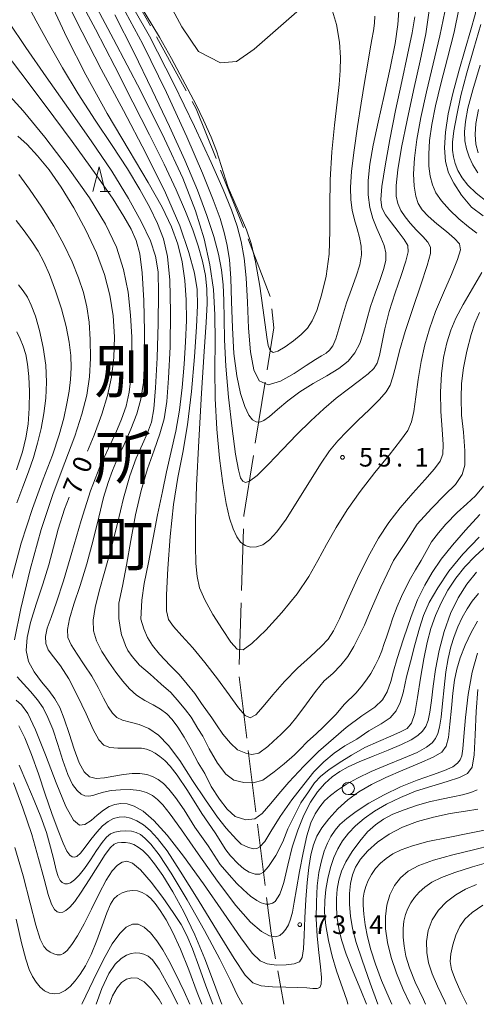
# Model space of a CAD drawing. Units: millimetres. Extents: x -74002 to -72000, y 31499 to 33000.
# Drawn here: x -72267 to -72174, y 31500 to 31699 of the extents above; entities that cross this region are included whole.
import ezdxf

# ---------------------------------------------------------------- set-up
doc = ezdxf.new("R2010")
doc.units = ezdxf.units.MM
for name, color, linetype, lineweight in [('110600_大字・町・丁目界', 7, 'Continuous', 20), ('510100_水涯線（河川、湖池等）（海岸線）', 7, 'Continuous', 15), ('633100_広葉樹林', 7, 'Continuous', 9), ('633200_針葉樹林', 7, 'Continuous', 9), ('710100_等高線（計曲線）', 7, 'Continuous', 20), ('710107_等高線（計曲線）（注記）', 7, 'Continuous', 20), ('710200_等高線（主曲線）', 7, 'Continuous', 9), ('731200_図化機測定による標高点', 7, 'Continuous', 20), ('731207_図化機測定による標高点（注記）', 7, 'Continuous', 20)]:
    doc.layers.add(name, color=color, linetype=linetype, lineweight=lineweight)
doc.layers.add('811400_大字・町・丁目', color=7, linetype='Continuous')
doc.styles.add('Style-Kanji', font='txt')
doc.styles.add('Style-WORKING', font='txt')

msp = doc.modelspace()

# ---------------------------------------------------------------- linework, layer by layer
at = {"layer": '110600_大字・町・丁目界'}
for p, q in [((-72246.34, 31708.9), (-72240.3, 31697.96)), ((-72239.09, 31695.78), (-72233.04, 31684.83)), ((-72226.09, 31668.8), (-72221.46, 31657.19)), ((-72217.1, 31625.89), (-72219.08, 31613.54)), ((-72221.5, 31596.23), (-72221.87, 31583.74)), ((-72221.94, 31581.24), (-72222.31, 31568.74)), ((-72222.35, 31566.25), (-72220.81, 31553.84)), ((-72220.5, 31551.36), (-72218.96, 31538.96)), ((-72218.65, 31536.48), (-72217.1, 31524.07)), ((-72214.53, 31506.77), (-72213.31, 31500))]:
    msp.add_line(p, q, dxfattribs=at)
at = {"layer": '110600_大字・町・丁目界', "flags": 128}
for points in [[(-72231.84, 31682.65), (-72231.02, 31681.17), (-72227.02, 31671.12)], [(-72220.54, 31654.87), (-72220.47, 31654.7), (-72216.05, 31643.24), (-72216.05, 31643.2)], [(-72215.76, 31640.72), (-72215.33, 31636.91), (-72216.7, 31628.35)], [(-72219.47, 31611.08), (-72221.42, 31598.93), (-72221.43, 31598.73)], [(-72216.8, 31521.59), (-72215.9, 31514.39), (-72214.97, 31509.23)]]:
    msp.add_lwpolyline(points, dxfattribs=at)
at = {"layer": '510100_水涯線（河川、湖池等）（海岸線）', "flags": 128}
msp.add_lwpolyline([(-72249.13, 31740.55), (-72244.79, 31744.27), (-72232.39, 31748.75), (-72229.34, 31747.6), (-72226.25, 31744.64), (-72214.82, 31718.83), (-72209.3, 31705.62), (-72209.62, 31701.77), (-72219.32, 31693.27), (-72222.9, 31690.77), (-72226.12, 31690.49), (-72230.6, 31692.82), (-72233.93, 31697.8), (-72248.83, 31725.55), (-72252.85, 31734.76), (-72251.69, 31737), (-72249.13, 31740.55)], dxfattribs=at)
at = {"layer": '633100_広葉樹林'}
msp.add_line((-72200.28, 31542.42), (-72198.61, 31542.42), dxfattribs=at)
msp.add_circle((-72200.28, 31543.67), 1.25, dxfattribs=at)
at = {"layer": '633200_針葉樹林'}
msp.add_line((-72250.47, 31664.49), (-72248.39, 31664.49), dxfattribs=at)
at = {"layer": '633200_針葉樹林', "flags": 128}
msp.add_lwpolyline([(-72251.93, 31664.49), (-72250.68, 31669.49), (-72249.43, 31664.49)], dxfattribs=at)
at = {"layer": '710100_等高線（計曲線）', "flags": 128}
for points in [[(-72190.02, 31701), (-72190.23, 31698.25), (-72190.8, 31694.43), (-72191.8, 31689.44), (-72193.04, 31683.87), (-72194.25, 31678.47), (-72195.22, 31673.86), (-72195.89, 31669.99), (-72196.22, 31666.7), (-72196.22, 31663.81), (-72195.9, 31661.26), (-72195.32, 31659), (-72194.53, 31656.96), (-72193.7, 31655.14), (-72193.03, 31653.51), (-72192.69, 31652.03), (-72192.71, 31650.5), (-72193.12, 31648.7), (-72193.9, 31646.47), (-72194.86, 31643.92), (-72195.8, 31641.21), (-72196.55, 31638.52), (-72197.22, 31635.97), (-72197.97, 31633.7), (-72198.96, 31631.79), (-72200.33, 31630.15), (-72202.2, 31628.65), (-72204.62, 31627.16), (-72207.36, 31625.61), (-72210.08, 31623.93), (-72212.52, 31622.11), (-72214.57, 31620.36), (-72216.18, 31618.96), (-72217.33, 31618.12), (-72218.18, 31617.78), (-72218.89, 31617.85), (-72219.63, 31618.28), (-72220.41, 31619.24), (-72221.23, 31620.95), (-72222.07, 31623.61), (-72222.83, 31627.2), (-72223.4, 31631.67), (-72223.71, 31636.87), (-72223.87, 31642.19), (-72224.03, 31646.94), (-72224.31, 31650.63), (-72224.74, 31653.53), (-72225.36, 31656.16), (-72226.21, 31659.02), (-72227.57, 31662.79), (-72229.73, 31668.15), (-72232.94, 31675.55), (-72237.05, 31684.5), (-72241.86, 31694.26), (-72247.07, 31704.07)], [(-72235.18, 31615.95), (-72234.42, 31620.22), (-72233.87, 31624.84), (-72233.47, 31629.52), (-72233.17, 31634.05), (-72233.01, 31638.39), (-72233.05, 31642.54), (-72233.33, 31646.49), (-72233.89, 31650.26), (-72234.77, 31653.84), (-72236.04, 31657.35), (-72237.94, 31661.3), (-72240.75, 31666.32), (-72244.6, 31672.79), (-72249.02, 31680.27), (-72253.38, 31688.09), (-72257.18, 31695.62), (-72260.36, 31702.47)], [(-72174.14, 31702.71), (-72174.64, 31700.31), (-72175.46, 31697.21), (-72176.62, 31693.26), (-72177.93, 31688.82), (-72179.14, 31684.32), (-72180.06, 31680.17), (-72180.63, 31676.47), (-72180.83, 31673.27), (-72180.63, 31670.57), (-72180.01, 31668.25), (-72178.94, 31666.12), (-72177.39, 31663.72), (-72175.33, 31661.3), (-72173, 31659.51)], [(-72253.01, 31611.9), (-72251.67, 31615.18), (-72250.09, 31619.41), (-72248.95, 31623.17), (-72248.17, 31626.89), (-72247.72, 31630.89), (-72247.59, 31635.09), (-72247.84, 31639.33), (-72248.49, 31643.5), (-72249.59, 31647.69), (-72251.21, 31652.04), (-72253.34, 31656.61), (-72255.8, 31661.14), (-72258.35, 31665.31), (-72260.8, 31668.83), (-72263.1, 31671.69), (-72265.21, 31673.95), (-72267.14, 31675.64)], [(-72173.72, 31640), (-72174.7, 31637.85), (-72175.42, 31635.52), (-72176.3, 31632.19), (-72176.98, 31628.8), (-72177.37, 31625.61), (-72177.46, 31622.7), (-72177.37, 31619.22), (-72176.98, 31615.74), (-72176.69, 31611.96), (-72176.69, 31609.06), (-72177.27, 31607.22), (-72178.62, 31605.19), (-72180.75, 31603.06), (-72183.46, 31600.35), (-72186.36, 31597.16), (-72188.59, 31593.68), (-72191.11, 31589.81), (-72193.72, 31584.39), (-72195.85, 31579.45), (-72197.01, 31576.75), (-72197.98, 31574.71), (-72199.14, 31572.39), (-72200.39, 31570.36), (-72201.75, 31568.62), (-72203.39, 31566.97), (-72205.14, 31565.42), (-72206.88, 31563.3), (-72208.72, 31560.78), (-72210.65, 31558.17), (-72212.1, 31556.43), (-72213.94, 31554.59), (-72215.39, 31553.23), (-72216.55, 31552.17), (-72218.39, 31550.81), (-72219.75, 31550.52), (-72221, 31550.81), (-72222.65, 31551.49), (-72224.1, 31552.85), (-72225.65, 31554.68), (-72226.91, 31556.52), (-72227.87, 31557.97), (-72229.97, 31560.85), (-72231.32, 31562.87), (-72232.86, 31564.8), (-72234.5, 31566.73), (-72236.33, 31568.56), (-72238.45, 31570.87), (-72239.9, 31572.61), (-72240.87, 31574.25), (-72241.64, 31575.99), (-72242.22, 31577.91), (-72242.02, 31581.77), (-72241.54, 31585.15), (-72240.67, 31589.39), (-72239.71, 31594.41), (-72238.84, 31599.03), (-72237.88, 31603.76), (-72237.01, 31607.71), (-72235.18, 31615.95)], [(-72174.32, 31587.41), (-72176.3, 31585.01), (-72178.07, 31582.27), (-72179.6, 31579.08), (-72180.87, 31575.43), (-72181.88, 31571.56), (-72182.63, 31567.78), (-72183.13, 31564.38), (-72183.47, 31561.46), (-72183.78, 31559.13), (-72184.14, 31557.42), (-72184.62, 31556.19), (-72185.28, 31555.24), (-72186.2, 31554.4), (-72187.55, 31553.54), (-72189.53, 31552.58), (-72192.24, 31551.44), (-72195.26, 31550.22), (-72198.07, 31549.07), (-72200.28, 31548.06), (-72202, 31547.09), (-72203.51, 31546.01), (-72205, 31544.67), (-72206.48, 31542.99), (-72207.92, 31540.88), (-72209.27, 31538.28), (-72210.51, 31535.24), (-72211.6, 31531.81), (-72212.52, 31528.13), (-72213.29, 31524.63), (-72213.7, 31523.42), (-72214.15, 31522.32), (-72215.03, 31520.83), (-72215.61, 31520.44), (-72216.29, 31520.28), (-72216.97, 31520.28), (-72217.91, 31520.54), (-72218.79, 31520.99), (-72220.08, 31521.87), (-72221.51, 31523.23), (-72222.81, 31524.43), (-72224.36, 31526.18), (-72226.21, 31528.32), (-72228.64, 31532.05), (-72231.29, 31535.83), (-72233.48, 31539.33), (-72235.2, 31541.85), (-72236.55, 31543.53), (-72237.68, 31544.66), (-72238.75, 31545.49), (-72239.84, 31546.09), (-72241.05, 31546.49), (-72242.44, 31546.68), (-72244.01, 31546.68), (-72245.77, 31546.49), (-72247.67, 31546.14), (-72249.56, 31545.81), (-72251.25, 31545.71), (-72252.61, 31546.04), (-72253.72, 31547.03), (-72254.72, 31548.86), (-72255.73, 31551.62), (-72256.74, 31554.79), (-72257.71, 31557.76), (-72258.64, 31560.04), (-72259.64, 31561.83), (-72260.86, 31563.48), (-72262.34, 31565.28), (-72263.82, 31567.25), (-72264.93, 31569.36), (-72265.4, 31571.62), (-72265.23, 31574.19), (-72264.52, 31577.27), (-72263.38, 31580.98), (-72262.07, 31585), (-72260.84, 31588.94), (-72259.88, 31592.53), (-72258.93, 31596.11), (-72257.66, 31600.18), (-72256.72, 31602.64)], [(-72267.99, 31544.82), (-72266.07, 31539.69), (-72264.31, 31534.37), (-72262.9, 31529.47), (-72261.81, 31525.33), (-72260.96, 31522.2), (-72260.27, 31520.23), (-72259.69, 31519.19), (-72259.15, 31518.73), (-72258.62, 31518.55), (-72258.04, 31518.63), (-72257.38, 31518.99), (-72256.6, 31519.67), (-72255.59, 31520.83), (-72254.29, 31522.66), (-72252.67, 31525.2), (-72250.96, 31527.95), (-72249.46, 31530.28), (-72248.39, 31531.7), (-72247.61, 31532.39), (-72246.93, 31532.65), (-72246.16, 31532.76), (-72245.33, 31532.74), (-72244.48, 31532.6), (-72243.64, 31532.31), (-72242.78, 31531.82), (-72241.84, 31531.09), (-72240.76, 31530.02), (-72239.44, 31528.42), (-72237.8, 31526.05), (-72235.78, 31522.75), (-72233.56, 31518.68), (-72231.34, 31514.05), (-72229.3, 31509.17), (-72227.54, 31504.53), (-72226.12, 31500.71), (-72225.83, 31500)], [(-72196.6, 31500), (-72197.74, 31502.88), (-72199.27, 31506.6), (-72200.68, 31510.17), (-72201.64, 31513.04), (-72202.21, 31515.35), (-72202.51, 31517.4), (-72202.64, 31519.42), (-72202.64, 31521.41), (-72202.5, 31523.33), (-72202.19, 31525.13), (-72201.65, 31526.92), (-72200.77, 31528.83), (-72199.5, 31530.92), (-72197.97, 31533.02), (-72196.36, 31534.88), (-72194.8, 31536.33), (-72193.16, 31537.47), (-72191.27, 31538.45), (-72189, 31539.38), (-72186.47, 31540.25), (-72183.89, 31540.98), (-72181.41, 31541.52), (-72179.13, 31541.95), (-72177.14, 31542.37), (-72175.5, 31542.85), (-72174.21, 31543.39)], [(-72174.35, 31524.26), (-72176.56, 31523.27), (-72178.55, 31522.13), (-72180.41, 31520.72), (-72182.04, 31519.04), (-72183.3, 31517.1), (-72184.09, 31514.94), (-72184.43, 31512.68), (-72184.39, 31510.46), (-72184.02, 31508.37), (-72183.31, 31506.2), (-72182.22, 31503.69), (-72180.77, 31500.58), (-72180.52, 31500)], [(-72238.01, 31500), (-72238.54, 31500.94), (-72240.14, 31503.16), (-72241.58, 31504.57), (-72242.88, 31505.26), (-72244.06, 31505.39), (-72245.13, 31505.08), (-72246.12, 31504.43), (-72247.05, 31503.36), (-72247.93, 31501.69), (-72248.56, 31500)]]:
    msp.add_lwpolyline(points, dxfattribs=at)
at = {"layer": '710200_等高線（主曲線）', "flags": 128}
for points in [[(-72249.67, 31714.21), (-72238.43, 31695.7), (-72236.06, 31691.37), (-72231.05, 31682.03), (-72229.53, 31678.92), (-72228.01, 31675.47), (-72226.92, 31672.69), (-72224.54, 31665.28), (-72223.65, 31663.13), (-72220.83, 31656.72), (-72219.89, 31653.93), (-72219.05, 31650.22), (-72218.19, 31645.32), (-72217.53, 31640.93), (-72217.08, 31637.5), (-72216.76, 31635), (-72216.47, 31633.3), (-72216.09, 31632.28), (-72215.49, 31631.9), (-72214.49, 31632.16), (-72213.04, 31633.02), (-72211.36, 31634.23), (-72209.78, 31635.55), (-72208.55, 31636.8), (-72207.57, 31638.29), (-72206.65, 31640.42), (-72205.67, 31643.5), (-72204.77, 31647.36), (-72204.17, 31651.76), (-72203.98, 31656.48), (-72204, 31661.49), (-72203.94, 31666.84), (-72203.59, 31672.46), (-72203.06, 31677.89), (-72202.52, 31682.56), (-72202.12, 31686.1), (-72201.91, 31688.92), (-72201.87, 31691.61), (-72202.04, 31694.68), (-72202.64, 31698.23), (-72203.9, 31702.28)], [(-72183.88, 31701.06), (-72184.58, 31696.4), (-72185.75, 31690.88), (-72187.1, 31684.92), (-72188.39, 31678.92), (-72189.48, 31673.39), (-72190.24, 31668.86), (-72190.59, 31665.68), (-72190.56, 31663.55), (-72190.23, 31662.01), (-72189.63, 31660.65), (-72188.8, 31659.35), (-72187.73, 31658.03), (-72186.47, 31656.66), (-72185.22, 31655.33), (-72184.21, 31654.19), (-72183.64, 31653.23), (-72183.64, 31651.89), (-72184.29, 31649.48), (-72185.6, 31645.58), (-72187.23, 31640.82), (-72188.77, 31636.12), (-72189.89, 31632.23), (-72190.66, 31629.2), (-72191.24, 31626.94), (-72191.8, 31625.3), (-72192.6, 31623.92), (-72193.93, 31622.37), (-72195.95, 31620.36), (-72198.32, 31618.1), (-72200.59, 31615.92), (-72202.42, 31614), (-72204.07, 31611.97), (-72205.89, 31609.31), (-72208.14, 31605.72), (-72210.59, 31601.75), (-72212.87, 31598.18), (-72214.73, 31595.6), (-72216.24, 31593.96), (-72217.57, 31593), (-72218.84, 31592.54), (-72220.05, 31592.49), (-72221.13, 31592.82), (-72222.05, 31593.51), (-72222.84, 31594.6), (-72223.57, 31596.19), (-72224.27, 31598.36), (-72224.96, 31601.34), (-72225.64, 31605.35), (-72226.29, 31610.5), (-72226.84, 31616.41), (-72227.18, 31622.55), (-72227.26, 31628.49), (-72227.22, 31634.15), (-72227.26, 31639.51), (-72227.56, 31644.62), (-72228.25, 31649.66), (-72229.42, 31654.89), (-72231.19, 31660.58), (-72233.77, 31667.18), (-72237.42, 31675.15), (-72242.22, 31684.74), (-72247.73, 31695.29), (-72253.38, 31705.9)], [(-72246.04, 31705.63), (-72240.5, 31695.88), (-72235.55, 31686.28), (-72231.35, 31677.59), (-72227.99, 31670.34), (-72225.57, 31664.86), (-72223.91, 31660.75), (-72222.77, 31657.42), (-72221.93, 31654.33), (-72221.32, 31651), (-72220.92, 31646.99), (-72220.68, 31642.06), (-72220.45, 31636.8), (-72220.08, 31632.01), (-72219.41, 31628.38), (-72218.27, 31626.13), (-72216.48, 31625.37), (-72214.01, 31626.07), (-72211.25, 31627.62), (-72208.76, 31629.27), (-72206.93, 31630.44), (-72205.67, 31631.19), (-72204.77, 31631.75), (-72204.04, 31632.37), (-72203.4, 31633.27), (-72202.79, 31634.66), (-72202.16, 31636.7), (-72201.46, 31639.22), (-72200.62, 31641.96), (-72199.63, 31644.71), (-72198.67, 31647.32), (-72197.94, 31649.66), (-72197.62, 31651.66), (-72197.67, 31653.43), (-72197.98, 31655.14), (-72198.47, 31656.9), (-72199.01, 31658.75), (-72199.48, 31660.7), (-72199.76, 31662.78), (-72199.82, 31665.3), (-72199.59, 31668.58), (-72199.08, 31672.83), (-72198.39, 31677.6), (-72197.64, 31682.31), (-72196.97, 31686.49), (-72196.38, 31690.03), (-72195.89, 31692.92), (-72195.48, 31695.2), (-72195.17, 31697), (-72194.98, 31698.53), (-72194.91, 31699.94)], [(-72180.75, 31700.79), (-72181.74, 31695.94), (-72183.08, 31690.29), (-72184.44, 31684.6), (-72185.57, 31679.46), (-72186.39, 31675), (-72186.89, 31671.21), (-72187.05, 31668.06), (-72186.93, 31665.52), (-72186.61, 31663.53), (-72186.13, 31662.02), (-72185.36, 31660.76), (-72184.12, 31659.46), (-72182.35, 31657.94), (-72180.42, 31656.37), (-72178.78, 31654.98), (-72177.81, 31653.87), (-72177.6, 31652.63), (-72178.15, 31650.69), (-72179.39, 31647.66), (-72181, 31643.96), (-72182.6, 31640.16), (-72183.87, 31636.71), (-72184.82, 31633.45), (-72185.54, 31630.08), (-72186.12, 31626.44), (-72186.59, 31622.89), (-72187.01, 31619.92), (-72187.46, 31617.83), (-72188.23, 31616.11), (-72189.68, 31614.05), (-72192.01, 31611.14), (-72194.89, 31607.58), (-72197.84, 31603.77), (-72200.47, 31600.04), (-72202.74, 31596.46), (-72204.69, 31593.06), (-72206.41, 31589.82), (-72208.25, 31586.56), (-72210.61, 31583.07), (-72213.69, 31579.28), (-72216.98, 31575.72), (-72219.77, 31573.02), (-72221.56, 31571.74), (-72222.76, 31571.87), (-72224.01, 31573.3), (-72225.73, 31575.82), (-72227.66, 31578.89), (-72229.31, 31581.85), (-72230.35, 31584.28), (-72230.87, 31586.54), (-72231.09, 31589.21), (-72231.2, 31592.85), (-72231.17, 31597.95), (-72230.96, 31604.98), (-72230.52, 31614.03), (-72229.97, 31623.67), (-72229.43, 31632.08), (-72229.03, 31637.93), (-72228.82, 31641.79), (-72228.86, 31644.68), (-72229.18, 31647.47), (-72229.78, 31650.38), (-72230.63, 31653.44), (-72231.73, 31656.72), (-72233.18, 31660.43), (-72235.09, 31664.8), (-72237.54, 31669.99), (-72240.48, 31675.95), (-72243.83, 31682.57), (-72247.5, 31689.73), (-72251.43, 31697.31), (-72255.59, 31705.16)], [(-72172.91, 31604.84), (-72174.56, 31602.92), (-72176.29, 31601.27), (-72178.28, 31599.51), (-72180.53, 31597.12), (-72182.02, 31595.37), (-72183.43, 31593.55), (-72184.51, 31591.63), (-72185.51, 31589.81), (-72186.67, 31587.9), (-72187.67, 31586.15), (-72188.59, 31584.49), (-72189.54, 31582.53), (-72190.38, 31580.52), (-72191.24, 31578.18), (-72191.87, 31576.33), (-72192.57, 31574.27), (-72192.99, 31573.02), (-72193.49, 31571.53), (-72194.07, 31570.03), (-72194.82, 31568.54), (-72195.73, 31566.96), (-72196.56, 31565.63), (-72197.64, 31564.22), (-72198.72, 31562.97), (-72201.05, 31560.73), (-72202.79, 31558.65), (-72205.28, 31556.16), (-72206.75, 31554.74), (-72208.52, 31553.17), (-72210.1, 31551.59), (-72211.18, 31550.51), (-72213.21, 31548.65), (-72215.25, 31547.02), (-72217.57, 31545.38), (-72219.49, 31544.8), (-72221.42, 31544.86), (-72223.4, 31545.38), (-72225.01, 31546.6), (-72226.72, 31548.77), (-72228.38, 31551.67), (-72229.71, 31554.25), (-72230.71, 31555.83), (-72232.04, 31558.07), (-72233.2, 31559.57), (-72234.45, 31561.14), (-72236.19, 31563.06), (-72238.1, 31564.8), (-72240.34, 31566.79), (-72242.5, 31568.62), (-72244, 31570.37), (-72244.83, 31571.61), (-72245.33, 31572.61), (-72245.74, 31573.77), (-72246.16, 31574.77), (-72246.41, 31576.26), (-72246.66, 31578.09), (-72246.69, 31581.16), (-72245.94, 31584.64), (-72245.11, 31588.89), (-72244.24, 31593.82), (-72243.3, 31599.01), (-72242.18, 31603.99), (-72240.88, 31608.37), (-72239.53, 31612.15), (-72238.37, 31615.45), (-72237.54, 31618.49), (-72236.99, 31621.96), (-72236.61, 31626.67), (-72236.33, 31633.04), (-72236.22, 31640.11), (-72236.36, 31646.54), (-72236.84, 31651.34), (-72237.68, 31654.91), (-72238.87, 31658), (-72240.42, 31661.25), (-72242.42, 31664.89), (-72244.96, 31669.05), (-72248.06, 31673.78), (-72251.49, 31678.91), (-72254.92, 31684.23), (-72258.1, 31689.49), (-72260.94, 31694.49), (-72263.4, 31699.01), (-72265.48, 31702.91)], [(-72173.25, 31648.05), (-72175.16, 31644.81), (-72177.04, 31641.61), (-72178.49, 31638.87), (-72179.54, 31636.4), (-72180.34, 31633.83), (-72180.99, 31630.9), (-72181.44, 31627.56), (-72181.63, 31623.88), (-72181.53, 31619.98), (-72181.28, 31616.28), (-72181.09, 31613.3), (-72181.15, 31611.33), (-72181.66, 31609.91), (-72182.84, 31608.35), (-72184.8, 31606.15), (-72187.24, 31603.42), (-72189.76, 31600.48), (-72192.05, 31597.5), (-72194.17, 31594.3), (-72196.26, 31590.56), (-72198.39, 31586.18), (-72200.4, 31581.74), (-72202.05, 31578.03), (-72203.24, 31575.57), (-72204.33, 31573.91), (-72205.78, 31572.37), (-72207.93, 31570.39), (-72210.52, 31567.99), (-72213.17, 31565.34), (-72215.52, 31562.64), (-72217.48, 31560.25), (-72219, 31558.57), (-72220.12, 31557.94), (-72221.15, 31558.42), (-72222.48, 31560.01), (-72224.38, 31562.63), (-72226.72, 31565.84), (-72229.26, 31569.15), (-72231.74, 31572.1), (-72233.94, 31574.56), (-72235.62, 31576.44), (-72236.61, 31577.85), (-72237.03, 31579.64), (-72237.03, 31582.87), (-72236.78, 31588.18), (-72236.3, 31594.69), (-72235.6, 31601.13), (-72234.72, 31606.59), (-72233.74, 31611.66), (-72232.81, 31617.27), (-72232.01, 31624), (-72231.38, 31631), (-72230.95, 31637.08), (-72230.75, 31641.41), (-72230.87, 31644.67), (-72231.41, 31647.94), (-72232.49, 31652.12), (-72234.35, 31657.51), (-72237.22, 31664.22), (-72241.21, 31672.22), (-72245.77, 31680.83), (-72250.25, 31689.22), (-72254.1, 31696.72), (-72257.41, 31703.35)], [(-72247.48, 31700.21), (-72243.65, 31692.63), (-72239.93, 31685), (-72236.45, 31677.63), (-72233.36, 31670.78), (-72230.79, 31664.71), (-72228.85, 31659.61), (-72227.47, 31655.36), (-72226.52, 31651.77), (-72225.92, 31648.61), (-72225.58, 31645.6), (-72225.44, 31642.42), (-72225.4, 31638.78), (-72225.33, 31634.43), (-72225.06, 31629.11), (-72224.51, 31622.83), (-72223.78, 31616.51), (-72223.07, 31611.32), (-72222.5, 31608.12), (-72222.04, 31606.52), (-72221.6, 31605.84), (-72221.08, 31605.56), (-72220.22, 31605.85), (-72218.73, 31607.03), (-72216.44, 31609.3), (-72213.61, 31612.25), (-72210.65, 31615.33), (-72207.86, 31618.09), (-72205.24, 31620.5), (-72202.71, 31622.65), (-72200.25, 31624.57), (-72198.03, 31626.24), (-72196.27, 31627.58), (-72195.12, 31628.63), (-72194.43, 31629.71), (-72193.94, 31631.26), (-72193.46, 31633.61), (-72192.85, 31636.65), (-72191.98, 31640.18), (-72190.81, 31643.94), (-72189.59, 31647.5), (-72188.61, 31650.39), (-72188.15, 31652.28), (-72188.26, 31653.56), (-72188.95, 31654.78), (-72190.15, 31656.35), (-72191.54, 31658.12), (-72192.76, 31659.76), (-72193.49, 31661.15), (-72193.7, 31662.83), (-72193.46, 31665.5), (-72192.82, 31669.68), (-72191.87, 31674.98), (-72190.72, 31680.85), (-72189.47, 31686.72), (-72188.3, 31692.11), (-72187.37, 31696.56), (-72186.83, 31699.78)], [(-72177.9, 31701.37), (-72178.89, 31696.71), (-72180.21, 31691.43), (-72181.54, 31686.26), (-72182.6, 31681.79), (-72183.36, 31678.02), (-72183.83, 31674.8), (-72184.01, 31672.01), (-72183.96, 31669.6), (-72183.71, 31667.55), (-72183.27, 31665.81), (-72182.54, 31664.21), (-72181.4, 31662.57), (-72179.78, 31660.77), (-72177.88, 31658.95), (-72175.98, 31657.33), (-72174.3, 31656.05)], [(-72173.64, 31599.09), (-72176.57, 31595.96), (-72179.21, 31592.91), (-72181.46, 31590.04), (-72183.33, 31587.37), (-72184.81, 31584.84), (-72186.28, 31581.87), (-72187.58, 31578.47), (-72189.12, 31573.95), (-72190.38, 31569.94), (-72191.13, 31567.42), (-72191.69, 31565.32), (-72192.43, 31563.22), (-72193.37, 31561.59), (-72194.9, 31560.15), (-72197.52, 31558.38), (-72200.73, 31556), (-72203.26, 31553.78), (-72206.28, 31551.15), (-72209.23, 31548.2), (-72212.31, 31544.93), (-72214.3, 31542.62), (-72215.96, 31540.63), (-72217.69, 31538.64), (-72219.17, 31537.55), (-72220.97, 31537.3), (-72223.15, 31538), (-72224.75, 31539.48), (-72226.35, 31541.53), (-72228.02, 31544.1), (-72229.3, 31546.73), (-72230.61, 31548.85), (-72232.03, 31551.56), (-72233.44, 31554.03), (-72234.74, 31556.08), (-72235.87, 31557.63), (-72236.98, 31558.78), (-72238.23, 31559.71), (-72239.76, 31560.58), (-72241.44, 31561.49), (-72243.08, 31562.55), (-72244.53, 31563.84), (-72245.89, 31565.39), (-72247.26, 31567.19), (-72248.71, 31569.23), (-72250.09, 31571.39), (-72251.17, 31573.52), (-72251.78, 31575.55), (-72251.89, 31577.71), (-72251.5, 31580.32), (-72250.65, 31583.63), (-72249.49, 31587.62), (-72248.21, 31592.23), (-72246.96, 31597.3), (-72245.73, 31602.39), (-72244.47, 31606.94), (-72243.15, 31610.54), (-72241.9, 31613.35), (-72240.85, 31615.64), (-72240.1, 31617.77), (-72239.61, 31620.51), (-72239.25, 31624.71), (-72238.94, 31630.83), (-72238.72, 31637.73), (-72238.63, 31643.9), (-72238.75, 31648.24), (-72239.24, 31651.4), (-72240.3, 31654.46), (-72242.1, 31658.29), (-72244.71, 31663.02), (-72248.12, 31668.55), (-72252.31, 31674.75), (-72256.88, 31681.26), (-72261.39, 31687.68), (-72265.46, 31693.6), (-72268.94, 31698.73)], [(-72173.48, 31698.26), (-72174.89, 31693.41), (-72176.32, 31688.48), (-72177.49, 31683.9), (-72178.35, 31679.94), (-72178.9, 31676.76), (-72179.17, 31674.47), (-72179.19, 31672.82), (-72179.01, 31671.46), (-72178.67, 31670.11), (-72178.1, 31668.72), (-72177.26, 31667.26), (-72176.06, 31665.73), (-72174.41, 31664.11), (-72172.2, 31662.38)], [(-72173.83, 31594.51), (-72177.1, 31591.09), (-72179.92, 31587.61), (-72182.18, 31584.28), (-72183.89, 31581.28), (-72185.07, 31578.68), (-72185.88, 31576.08), (-72186.79, 31572.74), (-72187.68, 31569.33), (-72188.47, 31566.26), (-72189.17, 31563.04), (-72189.78, 31561.08), (-72190.57, 31559.4), (-72191.78, 31558), (-72193.6, 31556.74), (-72196.12, 31555.34), (-72198.57, 31553.67), (-72200.94, 31552.3), (-72203.11, 31550.81), (-72205.19, 31549.08), (-72207.24, 31547.02), (-72209.29, 31544.5), (-72211.67, 31541.4), (-72214.04, 31538), (-72215.96, 31534.99), (-72217.18, 31532.93), (-72218.14, 31531.85), (-72218.76, 31531.55), (-72219.36, 31531.46), (-72220.45, 31531.72), (-72221.93, 31532.42), (-72222.89, 31533.32), (-72224.94, 31535.63), (-72226.74, 31537.87), (-72229.18, 31541.4), (-72231.77, 31545.3), (-72234.35, 31549.33), (-72236.64, 31552.37), (-72238.69, 31554.46), (-72240.64, 31555.8), (-72242.58, 31556.6), (-72244.4, 31557.09), (-72245.93, 31557.5), (-72247.09, 31558.06), (-72247.99, 31558.9), (-72248.82, 31560.18), (-72249.76, 31561.96), (-72250.86, 31564.12), (-72252.16, 31566.43), (-72253.66, 31568.72), (-72255.13, 31570.86), (-72256.31, 31572.71), (-72256.98, 31574.25), (-72257.09, 31575.85), (-72256.67, 31577.98), (-72255.75, 31580.98), (-72254.51, 31584.77), (-72253.17, 31589.16), (-72251.9, 31593.91), (-72250.75, 31598.54), (-72249.75, 31602.55), (-72248.87, 31605.59), (-72247.99, 31608.04), (-72246.94, 31610.46), (-72245.63, 31613.27), (-72244.23, 31616.36), (-72243.02, 31619.45), (-72242.2, 31622.45), (-72241.72, 31625.85), (-72241.5, 31630.3), (-72241.47, 31636.13), (-72241.62, 31642.43), (-72241.94, 31647.98), (-72242.46, 31651.88), (-72243.2, 31654.58), (-72244.22, 31656.85), (-72245.64, 31659.41), (-72247.85, 31662.9), (-72251.29, 31667.87), (-72256.15, 31674.57), (-72261.59, 31681.92), (-72266.5, 31688.5), (-72270.05, 31693.22)], [(-72173.62, 31690), (-72175.08, 31685.04), (-72176.06, 31681.31), (-72176.59, 31678.62), (-72176.77, 31676.56), (-72176.7, 31674.75), (-72176.39, 31673.08), (-72175.85, 31671.46), (-72175.08, 31669.84), (-72174.09, 31668.22)], [(-72172.15, 31592.91), (-72174.58, 31590.71), (-72176.7, 31588.52), (-72178.54, 31586.25), (-72180.14, 31583.81), (-72181.51, 31581.26), (-72182.66, 31578.66), (-72183.59, 31576.04), (-72184.35, 31573.2), (-72185.02, 31569.88), (-72185.64, 31565.98), (-72186.24, 31562.06), (-72186.83, 31558.87), (-72187.46, 31556.91), (-72188.33, 31555.84), (-72189.68, 31555.12), (-72191.7, 31554.27), (-72194.19, 31553.21), (-72196.91, 31551.93), (-72199.61, 31550.44), (-72202.09, 31548.89), (-72204.19, 31547.44), (-72205.8, 31546.16), (-72207.09, 31544.81), (-72208.33, 31543.02), (-72209.87, 31540.76), (-72211.28, 31537.94), (-72212.5, 31535.5), (-72213.53, 31532.87), (-72214.94, 31530.11), (-72216.41, 31527.87), (-72217.39, 31526.76), (-72218.13, 31526.34), (-72219.14, 31526.31), (-72220.32, 31526.71), (-72221.38, 31527.41), (-72222.52, 31528.42), (-72224.07, 31530.07), (-72225.01, 31531.27), (-72227.19, 31534.67), (-72229.91, 31538.59), (-72232.81, 31543.25), (-72234.89, 31546.37), (-72236.31, 31548.22), (-72237.38, 31549.34), (-72238.36, 31550.17), (-72239.3, 31550.82), (-72240.2, 31551.3), (-72241.07, 31551.62), (-72242.07, 31551.8), (-72243.36, 31551.86), (-72245.04, 31551.83), (-72246.87, 31551.83), (-72248.5, 31551.98), (-72249.71, 31552.44), (-72250.72, 31553.53), (-72251.84, 31555.58), (-72253.31, 31558.75), (-72255.03, 31562.45), (-72256.82, 31565.88), (-72258.5, 31568.46), (-72259.92, 31570.31), (-72260.95, 31571.74), (-72261.48, 31573.04), (-72261.53, 31574.43), (-72261.15, 31576.1), (-72260.38, 31578.29), (-72259.26, 31581.34), (-72257.84, 31585.68), (-72256.16, 31591.45), (-72254.32, 31597.87), (-72252.41, 31603.9), (-72250.53, 31608.76), (-72248.8, 31612.55), (-72247.3, 31615.65), (-72246.11, 31618.37), (-72245.22, 31621.02), (-72244.6, 31623.87), (-72244.2, 31627.15), (-72244.02, 31630.86), (-72244.05, 31634.99), (-72244.29, 31639.45), (-72244.82, 31644.09), (-72245.74, 31648.7), (-72247.18, 31653.18), (-72249.37, 31657.86), (-72252.59, 31663.16), (-72256.9, 31669.27), (-72261.66, 31675.46), (-72266.04, 31680.78), (-72269.4, 31684.48)], [(-72173.93, 31681.04), (-72174.46, 31678.24), (-72174.64, 31675.98), (-72174.5, 31674.06), (-72173.99, 31672.32)], [(-72267.77, 31573.73), (-72266.51, 31580.08), (-72264.64, 31587.95), (-72262.38, 31596.06), (-72259.95, 31603.35), (-72257.6, 31609.63), (-72255.6, 31614.94), (-72254.14, 31619.38), (-72253.18, 31623.26), (-72252.63, 31626.95), (-72252.4, 31630.75), (-72252.45, 31634.51), (-72252.71, 31638.02), (-72253.17, 31641.13), (-72253.86, 31644.03), (-72254.83, 31646.99), (-72256.13, 31650.21), (-72257.79, 31653.72), (-72259.84, 31657.45), (-72262.25, 31661.32), (-72264.74, 31664.94), (-72266.94, 31667.89)], [(-72268.58, 31585.2), (-72266.42, 31593.29), (-72264.14, 31600.33), (-72261.96, 31606.23), (-72260.11, 31611.14), (-72258.75, 31615.22), (-72257.81, 31618.63), (-72257.17, 31621.54), (-72256.72, 31624.09), (-72256.45, 31626.45), (-72256.34, 31628.79), (-72256.4, 31631.26), (-72256.7, 31634), (-72257.33, 31637.15), (-72258.31, 31640.73), (-72259.5, 31644.38), (-72260.73, 31647.66), (-72261.86, 31650.25), (-72262.99, 31652.36), (-72264.28, 31654.36), (-72265.81, 31656.5), (-72267.42, 31658.58)], [(-72267.32, 31601.46), (-72266.09, 31604.69), (-72264.96, 31607.72), (-72263.96, 31610.64), (-72263.11, 31613.56), (-72262.41, 31616.51), (-72261.86, 31619.53), (-72261.47, 31622.66), (-72261.3, 31625.92), (-72261.45, 31629.35), (-72261.96, 31632.91), (-72262.72, 31636.32), (-72263.57, 31639.25), (-72264.38, 31641.45), (-72265.18, 31643.06), (-72266.03, 31644.36), (-72266.98, 31645.55)], [(-72267.3, 31636.06), (-72266.62, 31634.67), (-72266.03, 31633.17), (-72265.52, 31631.51), (-72265.13, 31629.54), (-72264.88, 31627.05), (-72264.78, 31623.97), (-72264.84, 31620.61), (-72265.05, 31617.42), (-72265.46, 31614.64), (-72266.18, 31611.77), (-72267.39, 31608.13)], [(-72173.92, 31583.11), (-72175.19, 31581.59), (-72176.25, 31580.03), (-72177.22, 31578.29), (-72178.1, 31576.39), (-72178.87, 31574.39), (-72179.53, 31572.3), (-72180.07, 31569.99), (-72180.52, 31567.28), (-72180.88, 31564.11), (-72181.19, 31560.89), (-72181.49, 31558.1), (-72181.8, 31556.11), (-72182.17, 31554.77), (-72182.65, 31553.78), (-72183.34, 31552.9), (-72184.47, 31552), (-72186.35, 31550.98), (-72189.12, 31549.78), (-72192.4, 31548.46), (-72195.63, 31547.11), (-72198.38, 31545.79), (-72200.63, 31544.54), (-72202.43, 31543.36), (-72203.87, 31542.25), (-72205.05, 31541.15), (-72206.05, 31539.95), (-72206.97, 31538.55), (-72207.83, 31536.69), (-72208.64, 31534.11), (-72209.41, 31530.67), (-72210.12, 31526.87), (-72210.72, 31523.36), (-72211.19, 31520.65), (-72211.58, 31518.66), (-72211.96, 31517.2), (-72212.39, 31516.08), (-72212.88, 31515.2), (-72213.45, 31514.5), (-72214.12, 31513.95), (-72214.99, 31513.68), (-72216.19, 31513.87), (-72217.83, 31514.74), (-72220.06, 31516.64), (-72223.03, 31520), (-72226.74, 31524.92), (-72230.64, 31530.44), (-72234.01, 31535.28), (-72236.32, 31538.49), (-72237.81, 31540.34), (-72238.87, 31541.43), (-72239.9, 31542.24), (-72241.07, 31542.85), (-72242.53, 31543.26), (-72244.37, 31543.44), (-72246.36, 31543.43), (-72248.22, 31543.24), (-72249.75, 31542.93), (-72250.96, 31542.57), (-72251.94, 31542.27), (-72252.78, 31542.12), (-72253.54, 31542.19), (-72254.31, 31542.54), (-72255.14, 31543.24), (-72256.03, 31544.5), (-72256.99, 31546.51), (-72258.01, 31549.36), (-72259.05, 31552.6), (-72260.06, 31555.64), (-72261.01, 31558.06), (-72262, 31559.96), (-72263.16, 31561.63), (-72264.55, 31563.27), (-72265.99, 31564.86), (-72267.23, 31566.29)], [(-72174.15, 31577.56), (-72175.4, 31575.23), (-72176.6, 31572.64), (-72177.62, 31570.1), (-72178.34, 31567.82), (-72178.82, 31565.57), (-72179.16, 31562.99), (-72179.43, 31559.89), (-72179.71, 31556.71), (-72180.02, 31554.02), (-72180.47, 31552.23), (-72181.38, 31551.05), (-72183.11, 31550.03), (-72185.87, 31548.78), (-72189.25, 31547.36), (-72192.65, 31545.89), (-72195.61, 31544.46), (-72198.14, 31542.99), (-72200.38, 31541.37), (-72202.42, 31539.52), (-72204.21, 31537.56), (-72205.63, 31535.69), (-72206.64, 31534), (-72207.33, 31532.29), (-72207.83, 31530.27), (-72208.25, 31527.71), (-72208.61, 31524.65), (-72208.88, 31521.19), (-72209.05, 31517.5), (-72209.19, 31514.01), (-72209.34, 31511.22), (-72209.61, 31509.48), (-72210.16, 31508.59), (-72211.22, 31508.18), (-72212.87, 31507.96), (-72214.82, 31507.93), (-72216.65, 31508.16), (-72218.12, 31508.79), (-72219.7, 31510.36), (-72222.01, 31513.48), (-72225.46, 31518.47), (-72229.56, 31524.38), (-72233.57, 31529.96), (-72236.93, 31534.23), (-72239.61, 31537.17), (-72241.78, 31539.05), (-72243.55, 31540.11), (-72245.02, 31540.57), (-72246.31, 31540.62), (-72247.48, 31540.44), (-72248.61, 31540), (-72249.79, 31539.27), (-72251.04, 31538.25), (-72252.31, 31537.19), (-72253.53, 31536.4), (-72254.66, 31536.23), (-72255.87, 31537.24), (-72257.4, 31540.03), (-72259.37, 31544.83), (-72261.53, 31550.5), (-72263.54, 31555.54), (-72265.12, 31558.83), (-72266.38, 31560.61), (-72267.48, 31561.53)], [(-72174.16, 31571.02), (-72175.25, 31567.22), (-72176.03, 31562.66), (-72176.55, 31558.04), (-72176.88, 31554.17), (-72177.11, 31551.69), (-72177.34, 31550.29), (-72177.65, 31549.46), (-72178.19, 31548.76), (-72179.15, 31548.06), (-72180.79, 31547.3), (-72183.26, 31546.41), (-72186.32, 31545.33), (-72189.68, 31544), (-72193.03, 31542.4), (-72196.12, 31540.68), (-72198.7, 31539.04), (-72200.6, 31537.63), (-72201.95, 31536.39), (-72202.95, 31535.21), (-72203.78, 31533.98), (-72204.5, 31532.6), (-72205.14, 31530.98), (-72205.72, 31529.03), (-72206.2, 31526.7), (-72206.55, 31523.94), (-72206.73, 31520.75), (-72206.74, 31517.3), (-72206.57, 31513.8), (-72206.25, 31510.49), (-72205.91, 31507.61), (-72205.69, 31505.41), (-72205.73, 31504.07), (-72206.03, 31503.41), (-72206.59, 31503.19), (-72207.42, 31503.2), (-72208.67, 31503.3), (-72210.49, 31503.41), (-72212.93, 31503.47), (-72215.57, 31503.55), (-72217.89, 31503.77), (-72219.56, 31504.33), (-72221.13, 31505.91), (-72223.35, 31509.24), (-72226.71, 31514.7), (-72230.62, 31521.13), (-72234.25, 31526.97), (-72236.93, 31531.04), (-72238.84, 31533.57), (-72240.33, 31535.16), (-72241.72, 31536.3), (-72243.04, 31537.12), (-72244.3, 31537.66), (-72245.49, 31537.92), (-72246.62, 31537.9), (-72247.73, 31537.6), (-72248.84, 31537), (-72249.97, 31536.09), (-72251.14, 31534.86), (-72252.33, 31533.34), (-72253.47, 31531.82), (-72254.44, 31530.6), (-72255.16, 31529.94), (-72255.7, 31529.75), (-72256.15, 31529.86), (-72256.62, 31530.2), (-72257.2, 31531), (-72257.97, 31532.59), (-72258.98, 31535.19), (-72260.21, 31538.6), (-72261.56, 31542.52), (-72262.96, 31546.64), (-72264.36, 31550.57), (-72265.7, 31553.91), (-72266.94, 31556.36)], [(-72200.39, 31500), (-72200.48, 31500.62), (-72201.02, 31502.19), (-72201.8, 31504.25), (-72202.68, 31506.79), (-72203.54, 31509.75), (-72204.28, 31512.9), (-72204.8, 31515.92), (-72205.05, 31518.59), (-72205.04, 31520.99), (-72204.81, 31523.25), (-72204.41, 31525.49), (-72203.85, 31527.67), (-72203.17, 31529.68), (-72202.37, 31531.47), (-72201.41, 31533.09), (-72200.24, 31534.62), (-72198.8, 31536.12), (-72197.07, 31537.6), (-72194.98, 31539.06), (-72192.53, 31540.5), (-72189.74, 31541.86), (-72186.65, 31543.1), (-72183.38, 31544.17), (-72180.28, 31545.1), (-72177.77, 31545.89), (-72176.14, 31546.68), (-72175.24, 31548), (-72174.81, 31550.49), (-72174.58, 31554.5), (-72174.4, 31559.25), (-72174.1, 31563.69)], [(-72266.84, 31548.38), (-72265.32, 31544.75), (-72263.83, 31541.25), (-72262.47, 31537.94), (-72261.33, 31534.79), (-72260.48, 31531.83), (-72259.86, 31529.22), (-72259.37, 31527.17), (-72258.95, 31525.83), (-72258.54, 31525.05), (-72258.11, 31524.63), (-72257.63, 31524.39), (-72257.08, 31524.36), (-72256.43, 31524.6), (-72255.65, 31525.17), (-72254.73, 31526.11), (-72253.65, 31527.48), (-72252.43, 31529.23), (-72251.18, 31531.1), (-72250.06, 31532.71), (-72249.17, 31533.81), (-72248.38, 31534.47), (-72247.5, 31534.83), (-72246.42, 31535.02), (-72245.24, 31535.08), (-72244.13, 31535.01), (-72243.19, 31534.79), (-72242.33, 31534.37), (-72241.39, 31533.63), (-72240.21, 31532.4), (-72238.54, 31530.23), (-72236.13, 31526.55), (-72232.89, 31521.13), (-72229.36, 31514.91), (-72226.26, 31509.15), (-72224.12, 31504.84), (-72222.74, 31501.92), (-72221.75, 31500.07), (-72221.69, 31500)], [(-72194.32, 31500), (-72195.85, 31504.29), (-72197.49, 31508.9), (-72198.68, 31512.53), (-72199.43, 31515.37), (-72199.84, 31517.82), (-72200.02, 31520.18), (-72200, 31522.43), (-72199.81, 31524.46), (-72199.45, 31526.2), (-72198.83, 31527.77), (-72197.82, 31529.35), (-72196.33, 31531.06), (-72194.38, 31532.79), (-72192.02, 31534.43), (-72189.29, 31535.83), (-72186.26, 31536.99), (-72183.02, 31537.9), (-72179.69, 31538.58), (-72176.59, 31539.08), (-72174.06, 31539.48)], [(-72191.47, 31500), (-72192.03, 31501.27), (-72193.55, 31504.84), (-72194.78, 31508.1), (-72195.71, 31511.03), (-72196.4, 31513.68), (-72196.87, 31516.11), (-72197.16, 31518.26), (-72197.28, 31520.06), (-72197.26, 31521.5), (-72197.09, 31522.71), (-72196.75, 31523.85), (-72196.24, 31525.05), (-72195.57, 31526.28), (-72194.74, 31527.47), (-72193.77, 31528.55), (-72192.61, 31529.53), (-72191.23, 31530.43), (-72189.55, 31531.28), (-72187.29, 31532.1), (-72184.17, 31532.93), (-72180.07, 31533.78), (-72175.73, 31534.61), (-72172.07, 31535.35)], [(-72267.69, 31531.76), (-72266.06, 31526), (-72264.62, 31520.47), (-72263.45, 31516.01), (-72262.57, 31513.21), (-72261.88, 31511.73), (-72261.25, 31511), (-72260.55, 31510.52), (-72259.83, 31510.2), (-72259.14, 31510.02), (-72258.51, 31510), (-72257.87, 31510.26), (-72257.11, 31510.92), (-72256.16, 31512.09), (-72255.01, 31513.85), (-72253.67, 31516.26), (-72252.18, 31519.27), (-72250.65, 31522.42), (-72249.23, 31525.14), (-72248.02, 31527.01), (-72246.98, 31528.13), (-72246.04, 31528.74), (-72245.09, 31528.96), (-72243.92, 31528.56), (-72242.33, 31527.2), (-72240.17, 31524.7), (-72237.81, 31521.59), (-72235.67, 31518.59), (-72234.1, 31516.15), (-72232.91, 31513.9), (-72231.79, 31511.22), (-72230.51, 31507.7), (-72229.11, 31503.74), (-72227.7, 31500)], [(-72171.26, 31532.22), (-72174.96, 31531.29), (-72179.15, 31530.24), (-72183.04, 31529.15), (-72186.02, 31528.07), (-72188.17, 31526.93), (-72189.74, 31525.61), (-72190.95, 31524.01), (-72191.86, 31522.15), (-72192.46, 31520.06), (-72192.76, 31517.76), (-72192.73, 31515.24), (-72192.35, 31512.49), (-72191.59, 31509.48), (-72190.5, 31506.29), (-72189.15, 31502.98), (-72187.76, 31500)], [(-72184.65, 31500), (-72185.08, 31500.95), (-72186.72, 31504.49), (-72187.88, 31507.36), (-72188.6, 31509.71), (-72189, 31511.74), (-72189.19, 31513.61), (-72189.2, 31515.32), (-72189.04, 31516.85), (-72188.73, 31518.18), (-72188.26, 31519.38), (-72187.64, 31520.5), (-72186.88, 31521.6), (-72185.94, 31522.69), (-72184.79, 31523.72), (-72183.36, 31524.7), (-72181.42, 31525.67), (-72178.72, 31526.7), (-72175.18, 31527.82), (-72171.39, 31528.89)], [(-72267.44, 31517.26), (-72266.35, 31512.44), (-72265.5, 31509.12), (-72264.79, 31507.02), (-72264.13, 31505.61), (-72263.41, 31504.45), (-72262.61, 31503.48), (-72261.71, 31502.75), (-72260.72, 31502.27), (-72259.66, 31502.1), (-72258.6, 31502.26), (-72257.56, 31502.78), (-72256.54, 31503.62), (-72255.51, 31504.72), (-72254.47, 31506.07), (-72253.4, 31507.8), (-72252.29, 31510.06), (-72251.14, 31512.91), (-72250.04, 31515.91), (-72249.09, 31518.5), (-72248.34, 31520.26), (-72247.68, 31521.33), (-72246.95, 31522.02), (-72246.03, 31522.54), (-72244.99, 31522.9), (-72243.91, 31523.04), (-72242.89, 31522.94), (-72241.94, 31522.61), (-72241.04, 31522.09), (-72240.19, 31521.38), (-72239.3, 31520.39), (-72238.31, 31519.01), (-72237.14, 31517.12), (-72235.78, 31514.55), (-72234.24, 31511.17), (-72232.55, 31506.96), (-72230.81, 31502.41), (-72229.87, 31500)], [(-72173.05, 31520.03), (-72175.22, 31518.6), (-72176.67, 31517.26), (-72177.69, 31515.77), (-72178.51, 31513.98), (-72179.15, 31512.05), (-72179.54, 31510.22), (-72179.66, 31508.64), (-72179.4, 31507.04), (-72178.68, 31505.06), (-72177.49, 31502.44), (-72176.32, 31500)], [(-72232.32, 31500), (-72233.49, 31502.57), (-72235.21, 31506.23), (-72236.56, 31508.89), (-72237.77, 31510.99), (-72239.01, 31512.86), (-72240.27, 31514.44), (-72241.53, 31515.6), (-72242.75, 31516.22), (-72243.95, 31516.24), (-72245.19, 31515.64), (-72246.51, 31514.35), (-72248.01, 31512.22), (-72249.79, 31509.05), (-72251.89, 31504.82), (-72254.09, 31500.18), (-72254.18, 31500)], [(-72251.26, 31500), (-72250.14, 31503.2), (-72248.73, 31506.22), (-72247.43, 31508.14), (-72246.23, 31509.29), (-72245.15, 31509.95), (-72244.18, 31510.29), (-72243.28, 31510.39), (-72242.43, 31510.35), (-72241.61, 31510.15), (-72240.78, 31509.75), (-72239.86, 31508.99), (-72238.53, 31507.14), (-72236.44, 31503.34), (-72234.78, 31500)]]:
    msp.add_lwpolyline(points, dxfattribs=at)
at = {"layer": '731200_図化機測定による標高点'}
for centre in [(-72201.44, 31610.68), (-72210.09, 31516.12)]:
    msp.add_circle(centre, 0.375, dxfattribs=at)

# ---------------------------------------------------------------- texts
at = {"layer": '710107_等高線（計曲線）（注記）', "style": 'Style-WORKING'}
for s, p in [('0', (-72252.88, 31607.23)), ('7', (-72254.66, 31602.83))]:
    msp.add_text(s, height=3.75, rotation=68, dxfattribs=at).set_placement(p)
at = {"layer": '731207_図化機測定による標高点（注記）', "style": 'Style-WORKING'}
for s, p in [('5', (-72198.11, 31608.81)), ('5', (-72194.36, 31608.81)), ('1', (-72186.86, 31608.81)), ('.', (-72190.61, 31608.81)), ('7', (-72207.29, 31514.24)), ('3', (-72203.54, 31514.24)), ('4', (-72196.04, 31514.24)), ('.', (-72199.79, 31514.24))]:
    msp.add_text(s, height=3.75, dxfattribs=at).set_placement(p)
at = {"layer": '811400_大字・町・丁目', "style": 'Style-Kanji'}
for s, p in [('別', (-72251.68, 31623.76)), ('所', (-72251.68, 31606.26)), ('町', (-72251.68, 31588.76))]:
    msp.add_text(s, height=8.75, dxfattribs=at).set_placement(p)

doc.saveas('drawing.dxf')
